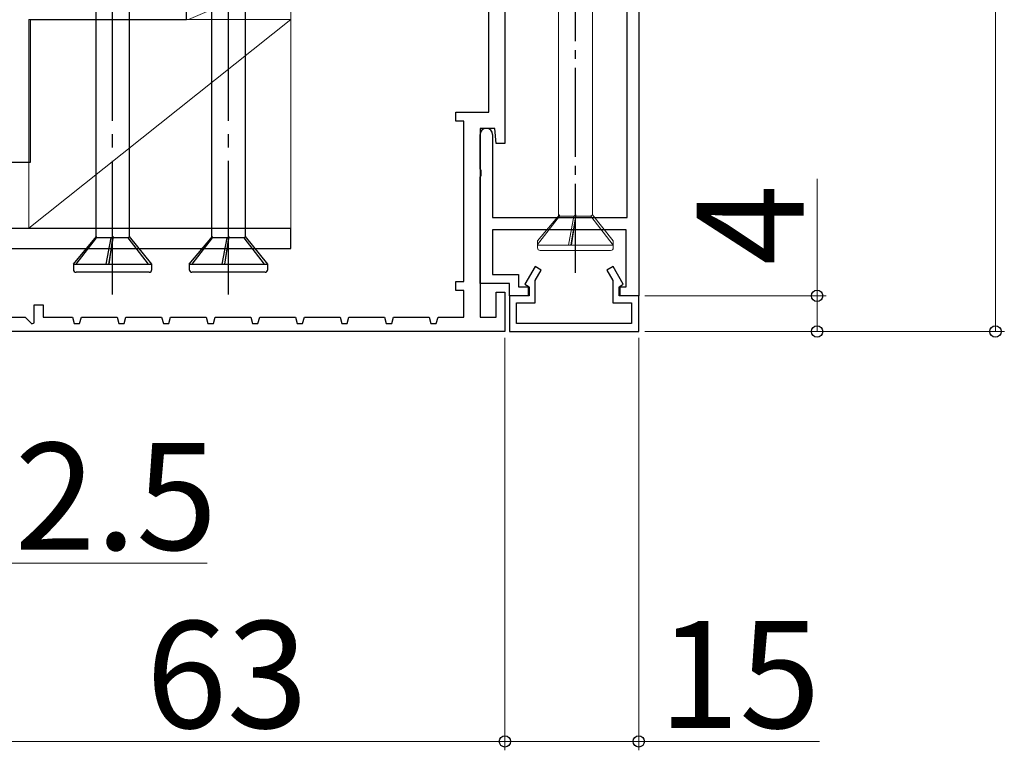
# Model space of a CAD drawing. Extents: x 105 to 1155, y 126 to 1689.
# Drawn here: x 308 to 419, y 549 to 631 of the extents above; entities that cross this region are included whole.
import ezdxf

# ---------------------------------------------------------------- set-up
doc = ezdxf.new("R2010")
doc.units = 0
doc.linetypes.add('YCENTER_1', pattern=[13, 10, -1, 1, -1])
for name, color, linetype, lineweight in [('YKK_11', 7, 'CONTINUOUS', 30), ('YKK_13', 4, 'CONTINUOUS', 30), ('YKK_D', 6, 'CONTINUOUS', 13), ('YSS_K', 3, 'CONTINUOUS', 13)]:
    doc.layers.add(name, color=color, linetype=linetype, lineweight=lineweight)
doc.styles.add('text-b', font='txt')

msp = doc.modelspace()

# ---------------------------------------------------------------- linework, layer by layer
at = {"layer": 'YKK_11', "color": 30, "linetype": 'ByBlock', "lineweight": -2}
for p, q in [((362.66, 695.65), (362.66, 616.75)), ((377.66, 695.65), (377.66, 599.65)), ((360.86, 620.25), (360.86, 635.15)), ((376.36, 608.45), (376.36, 635.15)), ((357.16, 619.25), (357.16, 620.25)), ((357.16, 620.25), (360.86, 620.25)), ((358.06, 619.25), (357.16, 619.25)), ((358.06, 601.25), (358.06, 619.25)), ((361.51, 618.45), (359.86, 618.45)), ((359.86, 618.45), (359.86, 597.25)), ((361.66, 616.75), (361.51, 618.45)), ((359.86, 613.91), (359.86, 617.75)), ((361.26, 617.75), (361.26, 608.45)), ((362.66, 616.75), (361.66, 616.75)), ((359.98, 613.72), (359.86, 613.91)), ((359.86, 612.99), (359.98, 613.17)), ((359.86, 601.05), (359.86, 612.99)), ((359.98, 613.17), (359.98, 613.72)), ((361.26, 608.45), (376.36, 608.45)), ((376.26, 607.05), (361.26, 607.05)), ((361.26, 607.05), (361.26, 602.05)), ((376.26, 600.65), (376.26, 607.05)), ((361.26, 602.05), (364.16, 602.05)), ((364.16, 602.05), (364.16, 600.65)), ((357.16, 600.25), (357.16, 601.25)), ((357.16, 601.25), (358.06, 601.25)), ((363.16, 601.05), (359.86, 601.05)), ((363.16, 599.65), (363.16, 601.05)), ((358.06, 600.25), (357.16, 600.25)), ((358.06, 597.25), (358.06, 600.25)), ((361.66, 597.25), (361.66, 600.05)), ((361.66, 600.05), (362.66, 600.05)), ((362.66, 600.05), (362.66, 595.65)), ((365.36, 599.65), (363.16, 599.65)), ((364.16, 600.65), (365.36, 600.65)), ((365.36, 600.65), (365.36, 599.65)), ((375.46, 599.65), (375.46, 600.65)), ((375.46, 600.65), (376.26, 600.65)), ((377.66, 599.65), (375.46, 599.65)), ((309.86, 596.63), (309.86, 598.65)), ((309.86, 598.65), (310.86, 598.65)), ((310.86, 598.65), (310.86, 597.25)), ((305.86, 597.25), (308.87, 597.25)), ((308.87, 597.25), (309.6, 596.52)), ((309.6, 596.52), (309.86, 596.63)), ((310.86, 597.25), (314.16, 597.25)), ((314.16, 597.25), (314.35, 596.55)), ((314.35, 596.55), (314.96, 596.55)), ((314.96, 596.55), (315.16, 597.25)), ((315.16, 597.25), (319.16, 597.25)), ((319.16, 597.25), (319.35, 596.55)), ((319.35, 596.55), (319.96, 596.55)), ((319.96, 596.55), (320.16, 597.25)), ((320.16, 597.25), (324.16, 597.25)), ((324.16, 597.25), (324.35, 596.55)), ((324.35, 596.55), (324.96, 596.55)), ((324.96, 596.55), (325.16, 597.25)), ((325.16, 597.25), (329.16, 597.25)), ((329.16, 597.25), (329.35, 596.55)), ((329.35, 596.55), (329.96, 596.55)), ((329.96, 596.55), (330.16, 597.25)), ((330.16, 597.25), (334.16, 597.25)), ((334.16, 597.25), (334.35, 596.55)), ((334.35, 596.55), (334.96, 596.55)), ((334.96, 596.55), (335.16, 597.25)), ((335.16, 597.25), (339.16, 597.25)), ((339.16, 597.25), (339.35, 596.55)), ((339.35, 596.55), (339.96, 596.55)), ((339.96, 596.55), (340.16, 597.25)), ((340.16, 597.25), (344.16, 597.25)), ((344.16, 597.25), (344.35, 596.55)), ((344.35, 596.55), (344.96, 596.55)), ((344.96, 596.55), (345.16, 597.25)), ((345.16, 597.25), (349.16, 597.25)), ((349.16, 597.25), (349.35, 596.55)), ((349.35, 596.55), (349.96, 596.55)), ((349.96, 596.55), (350.16, 597.25)), ((350.16, 597.25), (354.16, 597.25)), ((354.16, 597.25), (354.35, 596.55)), ((354.35, 596.55), (354.96, 596.55)), ((354.96, 596.55), (355.16, 597.25)), ((355.16, 597.25), (358.06, 597.25)), ((359.86, 597.25), (361.66, 597.25)), ((362.66, 595.65), (299.66, 595.65))]:
    msp.add_line(p, q, dxfattribs=at)
at = {"layer": 'YKK_11', "color": 4, "linetype": 'ByBlock', "lineweight": -2, "ltscale": 0.5}
for p, q in [((326.96, 630.65), (326.96, 655.65)), ((309.45, 614.65), (309.45, 630.65)), ((309.45, 630.65), (326.96, 630.65)), ((302.95, 614.65), (309.45, 614.65))]:
    msp.add_line(p, q, dxfattribs=at)
at = {"layer": 'YKK_11', "color": 30, "linetype": 'ByBlock', "lineweight": -2, "ltscale": 0.5}
for p, q in [((366.03, 602.95), (364.88, 600.96)), ((366.72, 602.55), (366.03, 602.95)), ((374.78, 602.95), (374.09, 602.55)), ((375.93, 600.96), (374.78, 602.95)), ((366.06, 601.39), (366.72, 602.55)), ((374.09, 602.55), (374.76, 601.39)), ((364.88, 600.96), (365.26, 600.75)), ((365.26, 600.75), (365.26, 599.65)), ((366.06, 598.85), (366.06, 601.39)), ((374.76, 601.39), (374.76, 598.85)), ((375.56, 600.75), (375.93, 600.96)), ((375.56, 599.65), (375.56, 600.75)), ((365.26, 599.65), (363.16, 599.65)), ((363.16, 599.65), (363.16, 595.65)), ((377.66, 599.65), (375.56, 599.65)), ((377.66, 595.65), (377.66, 599.65)), ((363.96, 596.55), (363.96, 598.85)), ((363.96, 598.85), (366.06, 598.85)), ((374.76, 598.85), (376.86, 598.85)), ((376.86, 598.85), (376.86, 596.55)), ((376.86, 596.55), (363.96, 596.55)), ((363.16, 595.65), (377.66, 595.65))]:
    msp.add_line(p, q, dxfattribs=at)
at = {"layer": 'YKK_11', "color": 30, "linetype": 'ByBlock', "lineweight": -2}
for start, end in [(90, 180), (0, 90)]:
    msp.add_arc((360.56, 617.75), 0.7, start, end, dxfattribs=at)
at = {"layer": 'YKK_13', "linetype": 'YCENTER_1'}
msp.add_line((370.56, 602.24), (370.56, 724.39), dxfattribs=at)
at = {"layer": 'YKK_13', "linetype": 'YCENTER_1', "ltscale": 1.5}
for p, q in [((318.66, 599.8), (318.66, 704.8)), ((331.66, 599.8), (331.66, 704.8))]:
    msp.add_line(p, q, dxfattribs=at)
at = {"layer": 'YKK_13', "lineweight": 20, "ltscale": 3}
for p, q in [((368.66, 653.74), (368.66, 608.62)), ((372.46, 608.76), (372.46, 653.74)), ((366.31, 605.82), (368.77, 608.76)), ((366.31, 605.43), (368.76, 608.59)), ((368.76, 608.59), (368.77, 608.76)), ((370.39, 608.59), (368.76, 608.59)), ((369.79, 605.34), (370.39, 608.59)), ((370.61, 608.76), (370.03, 605.34)), ((370.12, 605.34), (370.6, 608.59)), ((370.39, 608.59), (370.61, 608.76)), ((370.6, 608.59), (370.61, 608.76)), ((372.3, 608.59), (370.6, 608.59)), ((372.46, 608.76), (372.3, 608.59)), ((374.81, 605.35), (372.3, 608.59)), ((374.81, 605.83), (372.46, 608.76)), ((366.31, 605.82), (366.31, 605.04)), ((366.31, 605.34), (374.81, 605.34)), ((374.81, 605.04), (374.81, 605.83)), ((374.51, 604.74), (366.61, 604.74))]:
    msp.add_line(p, q, dxfattribs=at)
at = {"layer": 'YKK_13', "ltscale": 1.5}
for p, q in [((316.76, 640.3), (316.76, 606.18)), ((320.56, 606.32), (320.56, 640.3)), ((329.76, 640.3), (329.76, 606.18)), ((333.56, 606.32), (333.56, 640.3)), ((314.26, 603.2), (316.87, 606.32)), ((316.86, 606.15), (316.87, 606.32)), ((318.71, 606.32), (318.19, 603.2)), ((318.49, 606.15), (318.71, 606.32)), ((318.7, 606.15), (318.71, 606.32)), ((320.56, 606.32), (320.4, 606.15)), ((323.06, 603.2), (320.56, 606.32)), ((327.26, 603.2), (329.87, 606.32)), ((329.86, 606.15), (329.87, 606.32)), ((331.71, 606.32), (331.19, 603.2)), ((331.49, 606.15), (331.71, 606.32)), ((331.7, 606.15), (331.71, 606.32)), ((333.56, 606.32), (333.4, 606.15)), ((336.06, 603.2), (333.56, 606.32)), ((314.57, 603.2), (316.86, 606.15)), ((318.49, 606.15), (316.86, 606.15)), ((317.94, 603.2), (318.49, 606.15)), ((318.26, 603.2), (318.7, 606.15)), ((320.4, 606.15), (318.7, 606.15)), ((322.68, 603.2), (320.4, 606.15)), ((327.57, 603.2), (329.86, 606.15)), ((331.49, 606.15), (329.86, 606.15)), ((330.94, 603.2), (331.49, 606.15)), ((331.26, 603.2), (331.7, 606.15)), ((333.4, 606.15), (331.7, 606.15)), ((335.68, 603.2), (333.4, 606.15)), ((314.26, 603.2), (323.06, 603.2)), ((314.26, 603.2), (314.26, 602.6)), ((323.06, 602.6), (323.06, 603.2)), ((327.26, 603.2), (336.06, 603.2)), ((327.26, 603.2), (327.26, 602.6)), ((336.06, 602.6), (336.06, 603.2)), ((322.76, 602.3), (314.56, 602.3)), ((335.76, 602.3), (327.56, 602.3))]:
    msp.add_line(p, q, dxfattribs=at)
at = {"layer": 'YKK_13', "color": 80, "true_color": 0x3fff00}
for p, q in [((301.96, 607.25), (338.66, 607.25)), ((338.66, 604.95), (338.66, 607.25)), ((301.96, 604.95), (338.66, 604.95))]:
    msp.add_line(p, q, dxfattribs=at)
at = {"layer": 'YKK_13', "lineweight": 20, "ltscale": 3}
for centre, start, end in [((366.61, 605.04), 180, 270), ((374.51, 605.04), 270, 0)]:
    msp.add_arc(centre, 0.3, start, end, dxfattribs=at)
at = {"layer": 'YKK_13', "ltscale": 1.5}
for centre, start, end in [((314.56, 602.6), 180, 270), ((322.76, 602.6), 270, 0), ((327.56, 602.6), 180, 270), ((335.76, 602.6), 270, 0)]:
    msp.add_arc(centre, 0.3, start, end, dxfattribs=at)
at = {"layer": 'YKK_D'}
for p, q in [((417.66, 595.65), (417.66, 695.65)), ((397.66, 599.65), (397.66, 612.77)), ((378.36, 599.65), (398.66, 599.65)), ((397.66, 595.65), (397.66, 599.65)), ((378.36, 595.65), (418.66, 595.65)), ((378.36, 595.65), (398.66, 595.65)), ((362.66, 594.95), (362.66, 548.65)), ((362.66, 594.95), (362.66, 548.65)), ((377.66, 594.95), (377.66, 548.65)), ((301.96, 569.65), (329.28, 569.65)), ((362.66, 549.65), (299.66, 549.65)), ((362.66, 549.65), (377.66, 549.65)), ((377.66, 549.65), (397.93, 549.65))]:
    msp.add_line(p, q, dxfattribs=at)
at = {"layer": 'YKK_D', "linetype": 'ByBlock', "lineweight": -2}
for centre, radius in [((397.66, 599.65), 0.638), ((397.66, 595.65), 0.637), ((417.66, 595.65), 0.637), ((362.66, 549.65), 0.637), ((362.66, 549.65), 0.637), ((377.66, 549.65), 0.637)]:
    msp.add_circle(centre, radius, dxfattribs=at)
at = {"layer": 'YSS_K', "ltscale": 1.5}
for p, q in [((326.96, 635.65), (326.96, 630.65)), ((338.66, 635.65), (327.16, 630.65)), ((338.66, 630.65), (338.66, 635.65)), ((338.66, 630.65), (309.26, 607.25)), ((309.26, 607.25), (309.26, 630.65)), ((309.26, 630.65), (338.66, 630.65)), ((326.96, 630.65), (338.66, 630.65)), ((338.66, 630.65), (338.66, 607.25)), ((338.66, 607.25), (309.26, 607.25))]:
    msp.add_line(p, q, dxfattribs=at)

# ---------------------------------------------------------------- texts
at = {"layer": 'YKK_D', "style": 'text-b'}
msp.add_text('4', height=12, rotation=90, dxfattribs=at).set_placement((396.16, 603.08))
for s, p in [('2.5', (307.67, 571.15)), ('63', (322.39, 551.15)), ('15', (379.86, 551.15))]:
    msp.add_text(s, height=12, dxfattribs=at).set_placement(p)

doc.saveas('drawing.dxf')
